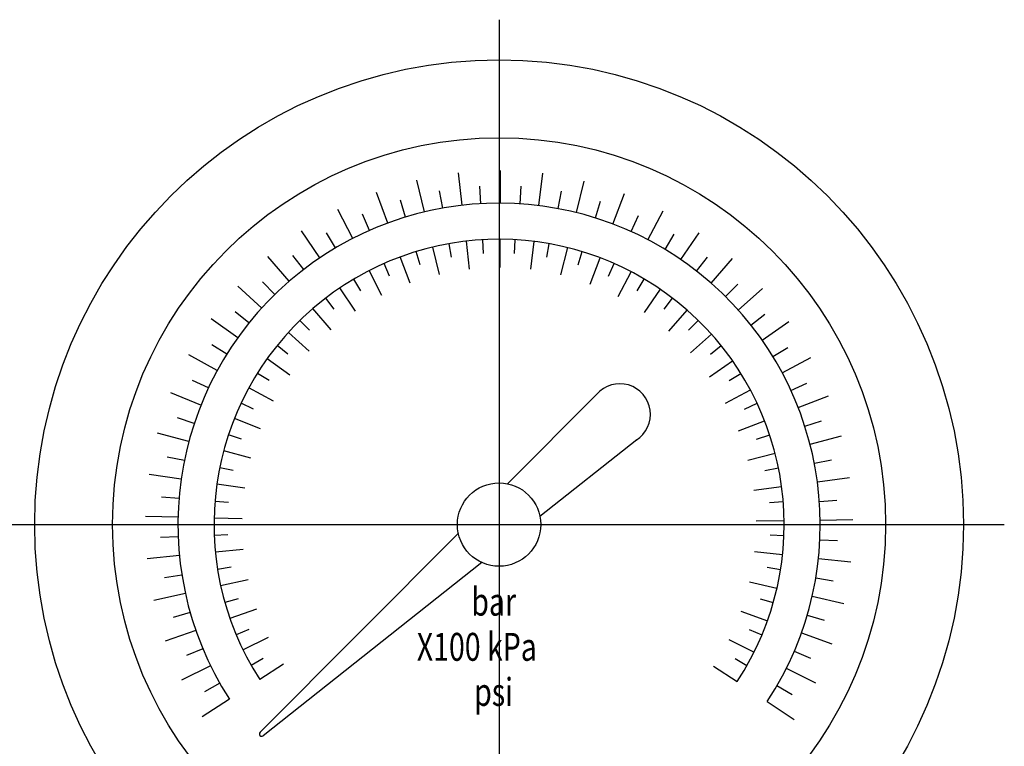
# Model space of a CAD drawing. Units: inches. Extents: x 0 to 21, y 0 to 15.5.
# Drawn here: x 7.6 to 10.2, y 10.6 to 12.5 of the extents above; entities that cross this region are included whole.
import ezdxf

# ---------------------------------------------------------------- set-up
doc = ezdxf.new("R2010")
doc.units = ezdxf.units.IN
doc.header["$LTSCALE"] = 0.25
doc.header["$MEASUREMENT"] = 0
doc.layers.add('TEXT', color=7, linetype='CONTINUOUS')
doc.styles.add('ROMANS', font='romans.shx', dxfattribs={"width": 0.75})
doc.dimstyles.new('DWYER_STANDARD', dxfattribs={"dimtxt": 0.1, "dimasz": 0.18, "dimexe": 0.093, "dimexo": 0.0625, "dimgap": 0.09, "dimtad": 0, "dimtih": 1, "dimtoh": 1, "dimdec": 6, "dimrnd": 0.001, "dimzin": 4, "dimdsep": 46, "dimlunit": 5, "dimtxsty": 'ROMANS', "dimcen": 0, "dimclrd": 256, "dimclre": 256, "dimclrt": 256, "dimadec": 0, "dimazin": 0, "dimtfac": 1, "dimtdec": 6, "dimtofl": 0, "dimtmove": 0, "dimatfit": 3, "dimfxl": 0, "dimtolj": 1, "dimtzin": 4, "dimarcsym": 0})

# ---------------------------------------------------------------- blocks, each defined once
blk = doc.blocks.new('*D11')
at = {"layer": 'TEXT', "lineweight": -2}
for p, q in [((7.4314, 11.1655), (6.2891, 11.1655)), ((6.3821, 10.9855), (6.3821, 10.3849)), ((6.3821, 9.3376), (6.3821, 9.9382)), ((8.5779, 9.1576), (6.2891, 9.1576))]:
    blk.add_line(p, q, dxfattribs=at)
at = {"layer": 'TEXT'}
for points in [[(6.3521, 10.9855), (6.4121, 10.9855), (6.3821, 11.1655)], [(6.3521, 9.3376), (6.4121, 9.3376), (6.3821, 9.1576)]]:
    blk.add_solid(points, dxfattribs=at)
at = {"layer": 'TEXT', "insert": (6.3821, 10.1616), "char_height": 0.1, "attachment_point": 5, "style": 'ROMANS'}
blk.add_mtext('\\A1;2{\\H1.000000x;\\S1/64;} [51.00]', dxfattribs=at)

msp = doc.modelspace()

# ---------------------------------------------------------------- linework, layer by layer
at = {"layer": 'TEXT'}
for p, q in [((8.8531551, 12.5234058), (8.8531551, 9.8041232)), ((8.8569061, 12.0299702), (8.8572857, 12.117464)), ((8.6522954, 12.0063195), (8.6319658, 12.0914195)), ((8.7538938, 12.0242606), (8.7438473, 12.1111765)), ((8.9598649, 12.0233669), (8.9706653, 12.1101924)), ((9.0613038, 12.0045447), (9.0823711, 12.0894652)), ((8.701512, 12.0165738), (8.6931836, 12.0633146)), ((8.8039815, 12.0285786), (8.8012808, 12.0759787)), ((8.9098165, 12.0281194), (8.9129284, 12.0754943)), ((9.012178, 12.0152258), (9.0209117, 12.0618926)), ((8.553558, 11.9764023), (8.5232349, 12.0584744)), ((8.6012024, 11.992447), (8.5873649, 12.0378627)), ((9.1122745, 11.9902294), (9.1265056, 12.0355233)), ((9.1597779, 11.9737718), (9.190812, 12.0555777)), ((8.4590878, 11.9349353), (8.4192032, 12.0128103)), ((9.2538846, 11.9314865), (9.2944436, 12.0090126)), ((8.5044815, 11.9565417), (8.485332, 11.9999855)), ((9.2086802, 11.9534861), (9.2282059, 11.9967621)), ((8.3702306, 11.882509), (8.3213525, 11.9550778)), ((8.4127269, 11.9093695), (8.3885382, 11.9502225)), ((8.7737228, 11.8527133), (8.7650459, 11.9277799)), ((8.8116114, 11.8946643), (8.8095062, 11.9316128)), ((8.8561567, 11.8572823), (8.8564846, 11.932848)), ((8.8946988, 11.8946643), (8.896804, 11.9316128)), ((9.3000219, 11.9055194), (9.3245642, 11.946161)), ((9.3422835, 11.8782911), (9.3917896, 11.9504331)), ((8.6924202, 11.8383562), (8.6748622, 11.9118545)), ((8.7250412, 11.8845222), (8.7185492, 11.9209568)), ((8.938548, 11.8519981), (8.9478759, 11.9269866)), ((8.981269, 11.8845222), (8.987761, 11.9209568)), ((9.0197229, 11.836936), (9.0379181, 11.9102791)), ((8.288252, 11.8198702), (8.2310765, 11.8860992)), ((8.3272456, 11.8516021), (8.2983622, 11.8892825)), ((8.6134071, 11.8144155), (8.587218, 11.8852985)), ((8.6402958, 11.8641389), (8.6295095, 11.8995406)), ((9.0660143, 11.8641389), (9.0768007, 11.8995406)), ((9.0985253, 11.8123105), (9.1253285, 11.8829636)), ((9.3849987, 11.8470124), (9.414208, 11.8844407)), ((9.4237155, 11.8149432), (9.4814635, 11.8806736)), ((8.5378088, 11.7812321), (8.5033616, 11.8484904)), ((8.5585823, 11.8338048), (8.5436553, 11.8676693)), ((9.1477279, 11.8338048), (9.1626549, 11.8676693)), ((8.4810646, 11.7939519), (8.4622094, 11.8257969)), ((9.1738327, 11.7784723), (9.2088623, 11.8454291)), ((9.2252456, 11.7939519), (9.2441007, 11.8257969)), ((8.2143195, 11.747911), (8.1496612, 11.8068569)), ((8.2492551, 11.7840625), (8.2160884, 11.8180335)), ((8.4667022, 11.7392788), (8.4244876, 11.8019542)), ((9.2445726, 11.7359035), (9.2873295, 11.7982102)), ((9.4624001, 11.7787985), (9.4958604, 11.8124804)), ((9.4970207, 11.7423452), (9.5621881, 11.8007277)), ((8.4088467, 11.7451478), (8.386332, 11.7745198)), ((9.2974635, 11.7451478), (9.3199781, 11.7745198)), ((8.4011, 11.689153), (8.3517193, 11.7463529)), ((9.3097373, 11.6852103), (9.3596125, 11.7419795)), ((8.1494864, 11.6676565), (8.0782661, 11.7184796)), ((8.1798663, 11.7077125), (8.1428887, 11.7374904)), ((9.5311237, 11.7018492), (9.5683583, 11.7313051)), ((8.3429574, 11.6880877), (8.3171038, 11.7145682)), ((9.3633528, 11.6880877), (9.3892063, 11.7145682)), ((9.5611549, 11.6615311), (9.6328136, 11.7117342)), ((8.3419367, 11.6315688), (8.2860933, 11.6824785)), ((9.3683987, 11.6271149), (9.4246818, 11.677538)), ((8.1200675, 11.6236398), (8.0798057, 11.6488003)), ((8.284335, 11.6235844), (8.2555109, 11.6467963)), ((9.4219751, 11.6235844), (9.4507992, 11.6467963)), ((9.5901907, 11.6172607), (9.6306693, 11.6420709)), ((8.094676, 11.5802498), (8.0179081, 11.6222262)), ((8.2900549, 11.5673464), (8.2285442, 11.6112406)), ((9.6152047, 11.573652), (9.692334, 11.6149606)), ((9.4197211, 11.5624446), (9.4816105, 11.6058034)), ((8.2338147, 11.5525565), (8.2024306, 11.5721692)), ((9.4724954, 11.5525565), (9.5038796, 11.5721692)), ((8.0707105, 11.5330417), (8.027738, 11.5532265)), ((8.2461937, 11.4974005), (8.1798918, 11.5336541)), ((9.6387596, 11.5262378), (9.6819057, 11.5460489)), ((8.050669, 11.4869358), (7.9694471, 11.5194676)), ((9.1161812, 11.5163176), (8.8760575, 11.2752702)), ((9.4629737, 11.4921207), (9.5295878, 11.5277976)), ((9.6584003, 11.4799596), (9.7399014, 11.5117853)), ((8.1921161, 11.4760158), (8.1586189, 11.4917499)), ((9.5141941, 11.4760158), (9.5476913, 11.4917499)), ((8.0324983, 11.4372088), (7.9874271, 11.4521304)), ((8.2109778, 11.4227274), (8.140829, 11.450824)), ((9.4975403, 11.4171448), (9.5679302, 11.4446317)), ((9.6761388, 11.4300769), (9.7213377, 11.4446067)), ((8.0180922, 11.3890436), (7.9335731, 11.4116675)), ((8.1598329, 11.3950525), (8.1246998, 11.4066839)), ((9.5464773, 11.3950525), (9.5816103, 11.4066839)), ((9.6901263, 11.3817884), (9.7748385, 11.403678)), ((9.2236157, 11.3934318), (8.9631477, 11.1872429)), ((8.0059751, 11.3375061), (7.9594472, 11.3469519)), ((8.1849088, 11.3443906), (8.1119123, 11.3639301)), ((9.5229285, 11.3385848), (9.5960918, 11.3574901)), ((8.1374251, 11.3108198), (8.1011565, 11.3181829)), ((9.5688851, 11.3108198), (9.6051536, 11.3181829)), ((9.7017957, 11.3301477), (9.7484038, 11.3391894)), ((7.9974098, 11.2879676), (7.9107973, 11.3003613)), ((9.7099308, 11.2805368), (9.7966475, 11.2921783)), ((8.1683579, 11.2635061), (8.0935535, 11.2742101)), ((9.5387768, 11.2575597), (9.6136713, 11.2676141)), ((7.9915188, 11.2353536), (7.9441969, 11.2391891)), ((8.1252118, 11.2245175), (8.0883244, 11.2275073)), ((9.5810983, 11.2245175), (9.6179858, 11.2275073)), ((9.715365, 11.2278736), (9.7627183, 11.2312983)), ((7.9889161, 11.1851475), (7.901444, 11.1871344)), ((7.4939056, 11.1655164), (10.2131558, 11.1655164)), ((8.161561, 11.1812259), (8.0860141, 11.1829419)), ((9.5448594, 11.1752236), (9.6204183, 11.176284)), ((9.7175319, 11.1776468), (9.8050179, 11.1788746)), ((7.9893352, 11.1322063), (7.9418934, 11.1303769)), ((8.1233671, 11.1373748), (8.0863861, 11.1359487)), ((8.7435145, 11.1420781), (8.2103763, 10.6068754)), ((9.5829431, 11.1373748), (9.619924, 11.1359487)), ((9.7166534, 11.1247113), (9.7640775, 11.1224702)), ((7.9927323, 11.0820478), (7.9056465, 11.0735997)), ((8.1646149, 11.0987219), (8.0894016, 11.0914255)), ((9.5410897, 11.0927492), (9.6162368, 11.0848004)), ((8.8067626, 11.0634471), (8.2181944, 10.597531)), ((9.7128211, 11.0745841), (9.7998304, 11.0653806)), ((7.9994555, 11.0295335), (7.9525695, 11.0220652)), ((8.1319171, 11.0506329), (8.0953694, 11.0448113)), ((9.5743931, 11.0506329), (9.6109408, 11.0448113)), ((8.177476, 11.0171693), (8.1036676, 11.0009645)), ((9.5275214, 11.0113113), (9.6011864, 10.9944665)), ((9.7056425, 11.0221302), (9.7524618, 11.0142553)), ((8.008804, 10.9801369), (7.9233448, 10.9613741)), ((8.1507401, 10.9655274), (8.1151462, 10.9553932)), ((9.5555701, 10.9655274), (9.5911639, 10.9553932)), ((9.6958657, 10.9728165), (9.7811588, 10.9533128)), ((8.0217355, 10.9287976), (7.9760732, 10.9157968)), ((8.1999612, 10.9377297), (8.1286089, 10.9128472)), ((9.5043477, 10.9320698), (9.5754813, 10.906569)), ((9.6824891, 10.9215914), (9.7280369, 10.9081948)), ((8.0369022, 10.8808665), (7.9542869, 10.8520563)), ((8.1795679, 10.8832704), (8.1454349, 10.868968)), ((9.5267422, 10.8832704), (9.5608753, 10.868968)), ((9.666907, 10.8737937), (9.7492692, 10.8442676)), ((8.2317501, 10.8615346), (8.1638704, 10.8283288)), ((9.4718987, 10.8561534), (9.5394877, 10.8223598)), ((8.0558578, 10.8314334), (8.0120695, 10.8130853)), ((9.6475231, 10.824527), (9.6911505, 10.8057996)), ((8.2179901, 10.8050336), (8.185804, 10.7867666)), ((8.2723901, 10.7896692), (8.2089497, 10.7486132)), ((9.4883201, 10.8050336), (9.5205062, 10.7867666)), ((8.0766267, 10.7856505), (7.9980321, 10.7472032)), ((9.4306366, 10.7846434), (9.4937183, 10.7430384)), ((9.6263577, 10.7789261), (9.7046157, 10.7397981)), ((8.1013365, 10.7388278), (8.060046, 10.7153937)), ((9.6012425, 10.7323195), (9.6423281, 10.7085279)), ((8.1274118, 10.6958452), (8.0539572, 10.6483084)), ((9.5747952, 10.6895648), (9.6478345, 10.6413924))]:
    msp.add_line(p, q, dxfattribs=at)
for radius in [1.25, 1.0403307, 0.1121178]:
    msp.add_circle((8.8531551, 11.1655164), radius, dxfattribs=at)
for centre, radius, start, end in [((8.8531551, 11.1655164), 0.8644619, 326.5934929, 212.9092824), ((8.8531551, 11.1655164), 0.7673388, 326.5934929, 212.9092824), ((9.1780642, 11.4619235), 0.0823907, 302.605647, 138.6850489), ((8.2141522, 10.6020918), 0.0060943, 128.2848651, 311.5502902)]:
    msp.add_arc(centre, radius, start, end, dxfattribs=at)

# ---------------------------------------------------------------- texts
at = {"layer": 'TEXT', "style": 'ROMANS', "width": 0.75}
for s, p in [('bar', (8.7783987, 10.9204962)), ('X100 kPa', (8.6316686, 10.7990676)), ('psi', (8.7860617, 10.6776391))]:
    msp.add_text(s, height=0.075, dxfattribs=at).set_placement(p)

# ---------------------------------------------------------------- dimensions: what is measured, and where the dimension line sits
at = {"layer": 'TEXT'}
dim = msp.add_linear_dim(base=(6.382057, 9.1576424), p1=(7.4939056, 11.1655164), p2=(8.6403732, 9.1576424), angle=90, dimstyle='DWYER_STANDARD', dxfattribs=at)
dim.commit()
dim.dimension.update_dxf_attribs({"geometry": '*D11', "text_midpoint": (6.382057, 10.1615794), "dimtype": 160})

doc.saveas('drawing.dxf')
